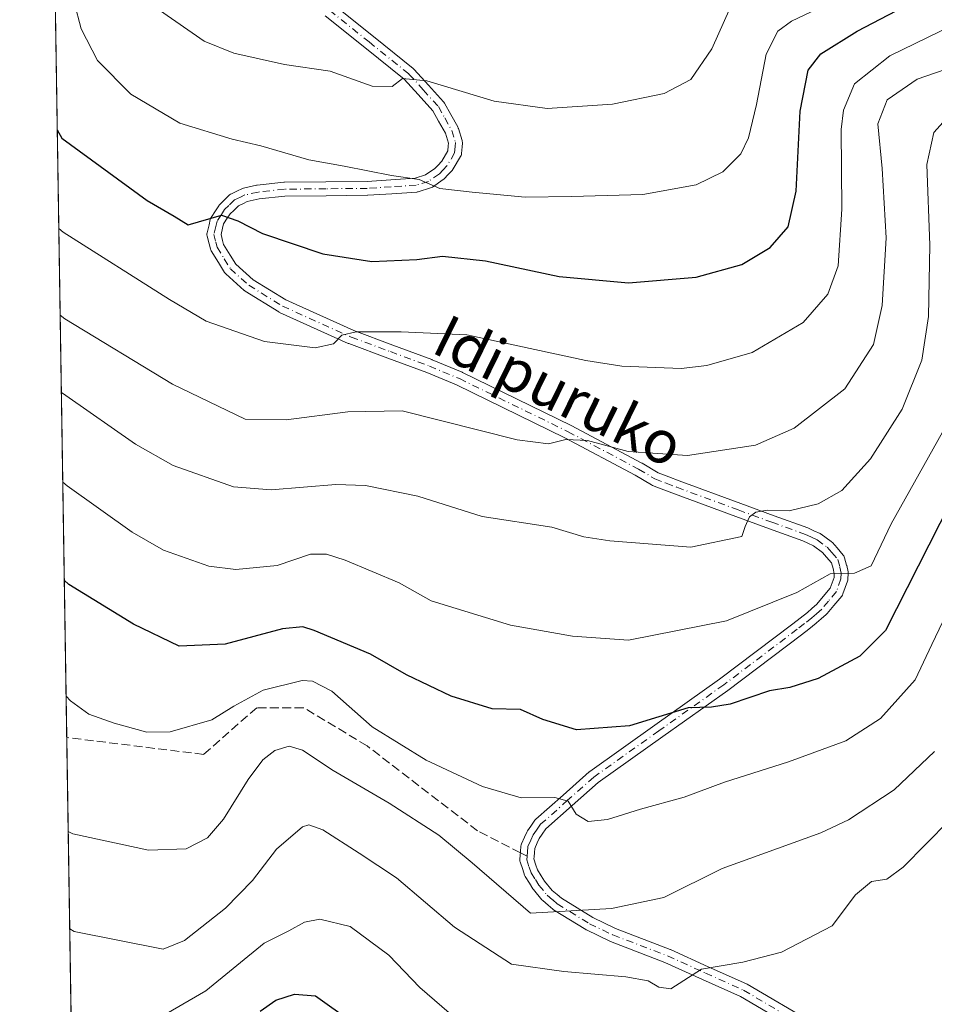
# Model space of a CAD drawing. Units: metres. Extents: x 606907 to 610338, y 4763968 to 4766336.
# Drawn here: x 606907 to 607078, y 4765670 to 4765854 of the extents above; entities that cross this region are included whole.
import ezdxf
from ezdxf.enums import TextEntityAlignment as Align

# ---------------------------------------------------------------- set-up
doc = ezdxf.new("R2010")
doc.units = ezdxf.units.M
doc.header["$MEASUREMENT"] = 0
doc.linetypes.add('DGN Style 3', pattern=[2.307223458686699, 1.648016756204785, -0.6592067024819142])
doc.linetypes.add('DGN Style 4', pattern=[2.6384748266838614, 1.318413404963828, -0.6592067024819142, 0.001648016756204785, -0.6592067024819142])
for name, color, linetype, lineweight in [('Arbolado forestal CxS', 92, 'Continuous', 0), ('Camino Cxs', 7, 'Continuous', 0), ('Camino eje', 30, 'DGN Style 4', 13), ('Comarca CxS', 21, 'Continuous', 0), ('Comunidad Autónoma CxS', 142, 'Continuous', 0), ('Curva de nivel maestra', 30, 'Continuous', 30), ('Curva de nivel normal', 30, 'Continuous', 0), ('Espacio natural protegido CxS', 121, 'Continuous', 0), ('Municipio CxS', 4, 'Continuous', 0), ('Provincia CxS', 1, 'Continuous', 0), ('Senda', 7, 'DGN Style 3', 0), ('Senda no paivmentada conexión', 7, 'DGN Style 3', 0), ('Texto cartográfico', 7, 'Continuous', 0)]:
    doc.layers.add(name, color=color, linetype=linetype, lineweight=lineweight)
doc.styles.add('Style-Arial', font='txt')

# ---------------------------------------------------------------- blocks, each defined once
blk = doc.blocks.new('*U5')
at = {"layer": 'Arbolado forestal CxS', "color": 92, "linetype": 'Continuous', "lineweight": 0}
blk.add_polyline3d([(606922.4464999996, 4765304.2742, 615.8181999999942), (606907.1500000004, 4766281.869999999, 865.1922999999952), (607058.3059, 4766284.2696, 856.6094000000012), (607063.0690000001, 4766274.792099999, 850.6171000000032), (607080.3916999997, 4766263.140900001, 842.7762999999978), (607105.0264999997, 4766238.507900001, 826.2131999999983), (607146.2191000005, 4766226.5253, 816.2657000000036), (607163.6764000002, 4766205.1895, 800.0558000000019), (607183.2024999997, 4766190.624700001, 787.4456000000064), (607210.1086999997, 4766172.2147, 774.0120000000024), (607244.8043000001, 4766163.0097, 768.1929999999993), (607258.2569000004, 4766135.3947, 750.3794999999955), (607271.3755000001, 4766092.456300001, 724.2690000000002), (607287.0219000002, 4766064.7423, 710.005999999994), (607300.2041999997, 4766031.910300001, 692.0725999999995), (607315.5904999999, 4766010.585700001, 681.809699999998), (607350.9040999999, 4765985.0141, 664.1999999999971), (607355.1823000005, 4766006.6823, 676.855899999995)], dxfattribs=at)

msp = doc.modelspace()

# ---------------------------------------------------------------- linework, layer by layer
at = {"layer": 'Arbolado forestal CxS', "color": 92, "linetype": 'Continuous', "lineweight": 0, "extrusion": (0.004342000296395544, -0.277509023560401, 0.9607132188514839), "elevation": -1319228.512560632, "flags": 128}
msp.add_lwpolyline([(681398.612050544, 4568999.99540965), (681398.612050544, 4569225.700263772)], dxfattribs=at)
at = {"layer": 'Arbolado forestal CxS', "color": 92, "linetype": 'Continuous', "lineweight": 0, "extrusion": (0.004392952630647142, -0.2807544320615988, 0.9597695821627991), "elevation": -1334664.949597539, "flags": 128}
msp.add_lwpolyline([(681401.5514344603, 4564296.978155043), (681401.5514344603, 4564514.245013288)], dxfattribs=at)
at = {"layer": 'Camino Cxs', "color": 7, "linetype": 'Continuous', "lineweight": 0}
for points in [[(606965.8920999998, 4765856.3095, 757.9158000000026), (606973.2736999998, 4765850.384099999, 751.2884999999952), (606980.7336999997, 4765844.3991, 743.8554000000004), (606980.7556999996, 4765844.381100001, 743.8190000000033), (606980.8847000003, 4765844.2567, 743.5742000000029), (606983.5553000001, 4765841.301100001, 739.888300000006), (606986.3857000005, 4765838.160499999, 736.5227000000014), (606986.4162, 4765838.125700001, 736.4594999999972), (606986.5494999997, 4765837.9341, 736.1364999999934), (606987.7377000004, 4765835.8233, 734.388699999996), (606989.0575000001, 4765833.483899999, 734.4314000000013), (606989.1467000004, 4765833.2897, 734.3791999999958), (606989.1688999999, 4765833.223300001, 734.3555999999954), (606989.8589000005, 4765830.953299999, 734.8410000000005), (606989.8963000001, 4765830.796499999, 734.9321999999956), (606989.9137000004, 4765830.636499999, 735.0096999999951), (606989.9112999998, 4765830.475500001, 735.070200000002), (606989.8561000006, 4765829.757900001, 735.2871000000015), (606989.7559000002, 4765828.520300001, 735.6064999999944), (606989.7259999998, 4765828.3289, 735.6285999999964), (606989.6678999999, 4765828.144300001, 735.6021000000038), (606989.5831000004, 4765827.970100001, 735.5243999999948), (606988.2100999998, 4765825.640100001, 734.1523000000017), (606988.0859000003, 4765825.464500001, 733.9985000000015), (606988.0330999997, 4765825.405300001, 733.9254999999977), (606987.1964999996, 4765824.523499999, 733.2768999999971), (606986.5398000004, 4765823.8367, 733.4073999999965), (606986.4357000003, 4765823.7393, 733.4075000000012), (606986.3410999998, 4765823.667099999, 733.4015000000073), (606984.3163000002, 4765822.2621, 732.707899999994), (606984.1429000003, 4765822.160700001, 732.6570000000065), (606983.9559000004, 4765822.087099999, 732.5948999999965), (606981.6709000003, 4765821.3871, 733.9643000000069), (606981.5159, 4765821.3499, 734.3087999999989), (606981.3764000004, 4765821.333100001, 734.613599999997), (606976.7072999999, 4765821.0231, 743.7611999999937), (606972.2232999997, 4765820.7181, 747.2036999999983), (606972.1479000002, 4765820.715299999, 747.1487000000053), (606964.4223999997, 4765820.6403, 739.6744000000036), (606956.7336999997, 4765820.570900001, 737.4633999999934), (606951.9156999999, 4765820.0307, 736.7296999999963), (606949.6589000003, 4765819.5419, 734.4838000000018), (606948.9802000001, 4765819.2169, 733.5774999999995), (606948.0387000004, 4765818.7689, 732.179999999993), (606947.1593000004, 4765817.910900001, 730.9131999999955), (606946.4759000001, 4765817.240700001, 731.1570999999968), (606945.9392999997, 4765816.420299999, 731.8984000000055), (606945.2593, 4765815.3731, 732.6431000000011), (606945.0805000003, 4765814.606699999, 732.9245999999986), (606944.7981000004, 4765813.421499999, 733.2773000000017), (606945.0824999996, 4765812.2755, 733.4101999999984), (606945.2692999998, 4765811.509299999, 733.2572999999975), (606946.4993000003, 4765809.5263, 732.7163), (606947.5462999997, 4765807.843699999, 732.1772999999957), (606950.7673000004, 4765804.950099999, 731.2259999999952), (606956.8865, 4765801.170499999, 729.3426000000036), (606969.5987, 4765795.433700001, 727.2004000000015), (606976.8914999999, 4765792.734300001, 725.6034999999974), (606984.2067, 4765790.0241, 726.0157000000036), (606984.2572999997, 4765790.0043, 726.0871999999946), (606989.8573000003, 4765787.659299999, 730.7927000000054), (606989.9254999999, 4765787.6283, 730.8132999999943), (607010.2304999996, 4765777.713300001, 727.5687000000034), (607010.2697000002, 4765777.693299999, 727.5663000000059), (607023.4648000002, 4765770.688300001, 720.2023000000045), (607023.5142999999, 4765770.660700001, 720.1719000000013), (607026.4782999996, 4765768.8851, 718.2609999999986), (607028.4753000002, 4765768.130899999, 718.732999999993), (607030.4609000003, 4765767.377699999, 720.517200000002), (607041.9385000002, 4765763.1403, 723.8325999999943), (607048.1962000001, 4765760.851299999, 721.4649999999965), (607054.5053000003, 4765758.5515, 710.7026000000043), (607054.6057000002, 4765758.5101, 710.5770000000048), (607055.6031, 4765758.048900001, 709.3359000000055), (607056.7607000005, 4765757.507900001, 708.0709999999963), (607056.8602, 4765757.455900001, 708.0173000000068), (607056.9731000002, 4765757.3827, 707.9648000000017), (607058.8631999996, 4765756.012700001, 708.4907999999997), (607058.9357000003, 4765755.9561, 708.5234000000055), (607059.0837000003, 4765755.8103, 708.577099999995), (607059.9429000001, 4765754.816099999, 708.7063999999956), (607061.0941000005, 4765753.4889, 708.5075999999973), (607061.2074999996, 4765753.3343, 708.4505000000064), (607061.2969000004, 4765753.1647, 708.3726000000024), (607061.3602999998, 4765752.983700001, 708.2768999999971), (607061.7352999998, 4765751.593699999, 707.757700000002), (607061.7522999998, 4765751.522700001, 707.7366000000038), (607061.9946999997, 4765750.370100001, 707.3580999999978), (607062.0179000003, 4765750.211300001, 707.3018000000012), (607062.0214999998, 4765750.0507, 707.2458999999944), (607061.9791000001, 4765748.988299999, 706.8871999999974), (607061.9603000004, 4765748.8145, 706.8322000000044), (607061.9023000002, 4765748.596700001, 706.7733000000007), (607061.0418999996, 4765746.226100001, 707.2513000000035), (607060.9461000003, 4765746.020099999, 707.3585000000021), (607060.8191000001, 4765745.838099999, 707.4603999999963), (607059.3482999997, 4765744.0725, 708.2568000000028), (607058.0768999998, 4765742.5505, 708.576199999996), (607057.9341000002, 4765742.404899999, 708.7119999999995), (607056.9660999998, 4765741.561699999, 710.6175999999978), (607056.1031, 4765740.803500001, 712.431899999996), (607056.0806999998, 4765740.784299999, 712.4709000000004), (607056.0455, 4765740.755700001, 712.5301000000036), (607054.6489000004, 4765739.6645, 714.1465999999928), (607053.2758999999, 4765738.598300001, 714.4069000000018), (607039.5443000002, 4765728.213300001, 706.6692999999942), (607039.5129000006, 4765728.190300001, 706.6640999999945), (607027.3879000006, 4765719.5803, 703.2243000000017), (607015.2852999996, 4765710.980900001, 705.5466000000015), (607010.4471000005, 4765706.692100001, 702.1119999999937), (607005.5071, 4765702.3189, 695.0890000000073), (607004.8134000005, 4765701.327099999, 695.7839999999997), (607004.2573999995, 4765700.5417, 696.1322999999975), (607003.8941000003, 4765699.7141, 696.4833000000071), (607003.4263000004, 4765698.665300001, 696.7453999999998), (607003.3606000004, 4765697.905300001, 697.126900000003), (607003.2956999998, 4765697.123299999, 697.5792999999976), (607003.2625000002, 4765696.722100001, 697.8484000000026), (607003.6489000004, 4765695.5549, 699.3292999999976), (607003.9433000004, 4765694.671700001, 700.5292999999947), (607004.6447999999, 4765693.5637, 702.7057999999961), (607005.2625000002, 4765692.580900001, 704.7934999999999), (607006.7018999998, 4765690.824100001, 707.8539000000019), (607007.6261, 4765690.036699999, 709.1748999999982), (607008.4155000001, 4765689.3705, 709.3058000000019), (607014.2631000001, 4765685.753500001, 708.4738000000071), (607018.5482999999, 4765683.715700001, 706.6466999999975), (607028.7414999995, 4765679.7985, 695.2983999999997), (607028.8108000001, 4765679.7697, 695.1720999999961), (607035.8661000002, 4765676.579500001, 689.0902999999962), (607043.0113000004, 4765673.344500001, 690.418399999995), (607043.1283, 4765673.2841, 690.4516000000004), (607055.6513, 4765665.962300001, 692.2476000000024)], [(606965.8920999998, 4765856.3095, 757.9158000000026), (606973.2736999998, 4765850.384099999, 751.2884999999952), (606980.7336999997, 4765844.3991, 743.8554000000004), (606980.7556999996, 4765844.381100001, 743.8190000000033), (606980.8847000003, 4765844.2567, 743.5742000000029), (606983.5553000001, 4765841.301100001, 739.888300000006), (606986.3857000005, 4765838.160499999, 736.5227000000014), (606986.4162, 4765838.125700001, 736.4594999999972), (606986.5494999997, 4765837.9341, 736.1364999999934), (606987.7377000004, 4765835.8233, 734.388699999996), (606989.0575000001, 4765833.483899999, 734.4314000000013), (606989.1467000004, 4765833.2897, 734.3791999999958), (606989.1688999999, 4765833.223300001, 734.3555999999954), (606989.8589000005, 4765830.953299999, 734.8410000000005), (606989.8963000001, 4765830.796499999, 734.9321999999956), (606989.9137000004, 4765830.636499999, 735.0096999999951), (606989.9112999998, 4765830.475500001, 735.070200000002), (606989.8561000006, 4765829.757900001, 735.2871000000015), (606989.7559000002, 4765828.520300001, 735.6064999999944), (606989.7259999998, 4765828.3289, 735.6285999999964), (606989.6678999999, 4765828.144300001, 735.6021000000038), (606989.5831000004, 4765827.970100001, 735.5243999999948), (606988.2100999998, 4765825.640100001, 734.1523000000017), (606988.0859000003, 4765825.464500001, 733.9985000000015), (606988.0330999997, 4765825.405300001, 733.9254999999977), (606987.1964999996, 4765824.523499999, 733.2768999999971), (606986.5398000004, 4765823.8367, 733.4073999999965), (606986.4357000003, 4765823.7393, 733.4075000000012), (606986.3410999998, 4765823.667099999, 733.4015000000073), (606984.3163000002, 4765822.2621, 732.707899999994), (606984.1429000003, 4765822.160700001, 732.6570000000065), (606983.9559000004, 4765822.087099999, 732.5948999999965), (606981.6709000003, 4765821.3871, 733.9643000000069), (606981.5159, 4765821.3499, 734.3087999999989), (606981.3764000004, 4765821.333100001, 734.613599999997), (606976.7072999999, 4765821.0231, 743.7611999999937), (606972.2232999997, 4765820.7181, 747.2036999999983), (606972.1479000002, 4765820.715299999, 747.1487000000053), (606964.4223999997, 4765820.6403, 739.6744000000036), (606956.7336999997, 4765820.570900001, 737.4633999999934), (606951.9156999999, 4765820.0307, 736.7296999999963), (606949.6589000003, 4765819.5419, 734.4838000000018), (606948.9802000001, 4765819.2169, 733.5774999999995), (606948.0387000004, 4765818.7689, 732.179999999993), (606947.1593000004, 4765817.910900001, 730.9131999999955), (606946.4759000001, 4765817.240700001, 731.1570999999968), (606945.9392999997, 4765816.420299999, 731.8984000000055), (606945.2593, 4765815.3731, 732.6431000000011), (606945.0805000003, 4765814.606699999, 732.9245999999986), (606944.7981000004, 4765813.421499999, 733.2773000000017), (606945.0824999996, 4765812.2755, 733.4101999999984), (606945.2692999998, 4765811.509299999, 733.2572999999975), (606946.4993000003, 4765809.5263, 732.7163), (606947.5462999997, 4765807.843699999, 732.1772999999957), (606950.7673000004, 4765804.950099999, 731.2259999999952), (606956.8865, 4765801.170499999, 729.3426000000036), (606969.5987, 4765795.433700001, 727.2004000000015), (606976.8914999999, 4765792.734300001, 725.6034999999974), (606984.2067, 4765790.0241, 726.0157000000036), (606984.2572999997, 4765790.0043, 726.0871999999946), (606989.8573000003, 4765787.659299999, 730.7927000000054), (606989.9254999999, 4765787.6283, 730.8132999999943), (607010.2304999996, 4765777.713300001, 727.5687000000034), (607010.2697000002, 4765777.693299999, 727.5663000000059), (607023.4648000002, 4765770.688300001, 720.2023000000045), (607023.5142999999, 4765770.660700001, 720.1719000000013), (607026.4782999996, 4765768.8851, 718.2609999999986), (607028.4753000002, 4765768.130899999, 718.732999999993), (607030.4609000003, 4765767.377699999, 720.517200000002), (607041.9385000002, 4765763.1403, 723.8325999999943), (607048.1962000001, 4765760.851299999, 721.4649999999965), (607054.5053000003, 4765758.5515, 710.7026000000043), (607054.6057000002, 4765758.5101, 710.5770000000048), (607055.6031, 4765758.048900001, 709.3359000000055), (607056.7607000005, 4765757.507900001, 708.0709999999963), (607056.8602, 4765757.455900001, 708.0173000000068), (607056.9731000002, 4765757.3827, 707.9648000000017), (607058.8631999996, 4765756.012700001, 708.4907999999997), (607058.9357000003, 4765755.9561, 708.5234000000055), (607059.0837000003, 4765755.8103, 708.577099999995), (607059.9429000001, 4765754.816099999, 708.7063999999956), (607061.0941000005, 4765753.4889, 708.5075999999973), (607061.2074999996, 4765753.3343, 708.4505000000064), (607061.2969000004, 4765753.1647, 708.3726000000024), (607061.3602999998, 4765752.983700001, 708.2768999999971), (607061.7352999998, 4765751.593699999, 707.757700000002), (607061.7522999998, 4765751.522700001, 707.7366000000038), (607061.9946999997, 4765750.370100001, 707.3580999999978), (607062.0179000003, 4765750.211300001, 707.3018000000012), (607062.0214999998, 4765750.0507, 707.2458999999944), (607061.9791000001, 4765748.988299999, 706.8871999999974), (607061.9603000004, 4765748.8145, 706.8322000000044), (607061.9023000002, 4765748.596700001, 706.7733000000007), (607061.0418999996, 4765746.226100001, 707.2513000000035), (607060.9461000003, 4765746.020099999, 707.3585000000021), (607060.8191000001, 4765745.838099999, 707.4603999999963), (607059.3482999997, 4765744.0725, 708.2568000000028), (607058.0768999998, 4765742.5505, 708.576199999996), (607057.9341000002, 4765742.404899999, 708.7119999999995), (607056.9660999998, 4765741.561699999, 710.6175999999978), (607056.1031, 4765740.803500001, 712.431899999996), (607056.0806999998, 4765740.784299999, 712.4709000000004), (607056.0455, 4765740.755700001, 712.5301000000036), (607054.6489000004, 4765739.6645, 714.1465999999928), (607053.2758999999, 4765738.598300001, 714.4069000000018), (607039.5443000002, 4765728.213300001, 706.6692999999942), (607039.5129000006, 4765728.190300001, 706.6640999999945), (607027.3879000006, 4765719.5803, 703.2243000000017), (607015.2852999996, 4765710.980900001, 705.5466000000015), (607010.4471000005, 4765706.692100001, 702.1119999999937), (607005.5071, 4765702.3189, 695.0890000000073), (607004.8134000005, 4765701.327099999, 695.7839999999997), (607004.2573999995, 4765700.5417, 696.1322999999975), (607003.8941000003, 4765699.7141, 696.4833000000071), (607003.4263000004, 4765698.665300001, 696.7453999999998), (607003.3606000004, 4765697.905300001, 697.126900000003), (607003.2956999998, 4765697.123299999, 697.5792999999976), (607003.2625000002, 4765696.722100001, 697.8484000000026), (607003.6489000004, 4765695.5549, 699.3292999999976), (607003.9433000004, 4765694.671700001, 700.5292999999947), (607004.6447999999, 4765693.5637, 702.7057999999961), (607005.2625000002, 4765692.580900001, 704.7934999999999), (607006.7018999998, 4765690.824100001, 707.8539000000019), (607007.6261, 4765690.036699999, 709.1748999999982), (607008.4155000001, 4765689.3705, 709.3058000000019), (607014.2631000001, 4765685.753500001, 708.4738000000071), (607018.5482999999, 4765683.715700001, 706.6466999999975), (607028.7414999995, 4765679.7985, 695.2983999999997), (607028.8108000001, 4765679.7697, 695.1720999999961), (607035.8661000002, 4765676.579500001, 689.0902999999962), (607043.0113000004, 4765673.344500001, 690.418399999995), (607043.1283, 4765673.2841, 690.4516000000004), (607055.6513, 4765665.962300001, 692.2476000000024)], [(607054.3224, 4765663.727499999, 688.2565000000031), (607041.8772999998, 4765671.003699999, 687.2783000000054), (607034.7943000002, 4765674.210700001, 687.7179000000033), (607027.7736999998, 4765677.3851, 693.7793999999994), (607017.5689000003, 4765681.306700001, 706.0491999999941), (607017.4769000001, 4765681.346100001, 706.104800000001), (607013.0818999996, 4765683.436100001, 708.2707999999984), (607012.9901000002, 4765683.484300001, 708.3107000000019), (607012.9562999997, 4765683.5045, 708.3261000000057), (607006.9663000006, 4765687.2095, 708.6860000000015), (607006.8130999999, 4765687.320499999, 708.527900000001), (607005.9442999996, 4765688.0537, 707.4567999999999), (607004.9269000003, 4765688.920700001, 705.9021999999969), (607004.7692999998, 4765689.0803, 705.6227999999975), (607003.1997999996, 4765690.996300001, 702.1385000000009), (607003.1045000004, 4765691.1283, 701.8828000000068), (607002.4457, 4765692.176700001, 700.0442999999941), (607001.6617999999, 4765693.4147, 700.187699999995), (607001.5856999997, 4765693.5527, 700.2054000000062), (607001.5268999999, 4765693.699100001, 700.1965000000055), (607001.1815, 4765694.735500001, 700.0737999999983), (607000.7111000001, 4765696.1567, 699.9997000000003), (607000.6675000006, 4765696.325099999, 699.9793999999965), (607000.6469000002, 4765696.4981, 699.9214999999967), (607000.6495000003, 4765696.6721, 699.8264999999956), (607000.7048000004, 4765697.338099999, 699.3868999999977), (607000.7698999997, 4765698.1249, 698.8755999999995), (607000.8551000003, 4765699.1075, 698.2419999999984), (607000.8914999999, 4765699.320499999, 698.0776000000042), (607000.9628999997, 4765699.524499999, 697.8638000000064), (607001.5163000004, 4765700.766100001, 696.4190999999992), (607001.9299, 4765701.707900001, 695.3815999999933), (607001.9943000004, 4765701.835100001, 695.2323999999935), (607002.0591000002, 4765701.9363, 695.0948999999965), (607002.6870999997, 4765702.8233, 694.8491000000067), (607003.4649999999, 4765703.9353, 696.9204999999929), (607003.5343000004, 4765704.025699999, 697.0835999999981), (607003.6683, 4765704.1635, 697.3328000000038), (607008.7231999999, 4765708.638300001, 704.9118000000017), (607013.6127000004, 4765712.972899999, 710.3365000000049), (607013.6394999997, 4765712.996099999, 710.289300000004), (607013.7222999996, 4765713.059900001, 710.1465999999928), (607025.8822999997, 4765721.699899999, 706.7027999999991), (607037.9917000001, 4765730.298699999, 711.3493000000017), (607051.6942999996, 4765740.6621, 716.803899999999), (607053.0513000004, 4765741.715700001, 716.3220000000001), (607054.4153000005, 4765742.781500001, 714.2911000000023), (607055.2540999996, 4765743.5185, 712.746499999994), (607056.1486999998, 4765744.297700001, 711.0240000000049), (607057.3519000001, 4765745.7379, 708.5531999999948), (607058.6756999996, 4765747.327299999, 707.6747000000032), (607059.3892999999, 4765749.2937, 707.4585999999982), (607059.4171000002, 4765749.993100001, 707.4909999999945), (607059.2154999999, 4765750.951900001, 707.5411000000023), (607058.9276999999, 4765752.0187, 707.5377000000008), (607057.9775, 4765753.1141, 707.4585999999982), (607057.2150999998, 4765753.996099999, 707.8108000000066), (607055.5475000005, 4765755.2049, 709.655899999998), (607054.5071, 4765755.691299999, 710.4545000000071), (607053.5640000004, 4765756.1273, 710.9505000000064), (607047.3041000003, 4765758.4091, 720.2287000000069), (607041.0417, 4765760.699899999, 721.1410999999936), (607029.5494999997, 4765764.942700001, 718.1444999999949), (607027.5549, 4765765.699300001, 716.8965999999928), (607025.4506999999, 4765766.493899999, 716.1502000000038), (607025.2511999998, 4765766.5897, 716.056899999996), (607022.2159000002, 4765768.4077, 716.1370000000024), (607009.0698999995, 4765775.386700001, 725.910799999998), (606988.8185000002, 4765785.2755, 730.3108999999968), (606983.2781999996, 4765787.5955, 725.6941999999982), (606975.9886999996, 4765790.2961, 726.726800000004), (606968.6539000003, 4765793.0109, 724.6892999999982), (606968.5706000002, 4765793.045299999, 724.6631000000052), (606955.7405000003, 4765798.835300001, 726.748900000006), (606955.6251999997, 4765798.894300001, 726.8307999999961), (606955.5921, 4765798.914100001, 726.8564000000042), (606949.3019000003, 4765802.799100001, 729.6870999999956), (606949.1495000003, 4765802.909299999, 729.7991000000038), (606949.1162999999, 4765802.938100001, 729.8260000000009), (606945.6712999997, 4765806.033100001, 732.1120999999986), (606945.5443000002, 4765806.1645, 732.183999999994), (606945.4363000002, 4765806.313300001, 732.25), (606944.2909000004, 4765808.154100001, 732.820000000007), (606942.9505000003, 4765810.314900001, 733.318299999999), (606942.8563000001, 4765810.497500001, 733.3505000000005), (606942.7921000002, 4765810.692500001, 733.3798999999999), (606942.5576999999, 4765811.6547, 733.5072999999975), (606942.1984999999, 4765813.1019, 734.167300000001), (606942.1646999996, 4765813.3057, 734.2501000000047), (606942.1639, 4765813.5123, 734.2811999999976), (606942.1955000004, 4765813.716499999, 734.2611999999937), (606942.5499, 4765815.203700001, 733.9870999999986), (606942.7792999997, 4765816.185699999, 733.9838000000018), (606942.8491000002, 4765816.399499999, 733.9606000000058), (606942.9549000004, 4765816.598099999, 733.9064000000071), (606943.7609999999, 4765817.8399, 733.6059999999999), (606944.3772999998, 4765818.7819, 733.9710999999952), (606944.4693, 4765818.9057, 734.0160999999936), (606944.5547000002, 4765818.998299999, 734.0383000000003), (606945.3409000002, 4765819.769300001, 734.2085999999982), (606946.3771000003, 4765820.7805, 734.5412000000069), (606946.5418999996, 4765820.9167, 734.5800000000019), (606946.7267000005, 4765821.0241, 734.5785000000033), (606947.8602999998, 4765821.5635, 734.8951999999991), (606948.6739999996, 4765821.9529, 735.6824999999953), (606948.7906, 4765822.001700001, 735.7790999999997), (606948.9599000001, 4765822.0507, 735.8974000000018), (606951.4299, 4765822.585700001, 737.2131999999983), (606951.4796000002, 4765822.5955, 737.2366000000038), (606951.5603, 4765822.607100001, 737.2719999999972), (606956.5104, 4765823.1621, 738.0244999999995), (606956.6435000002, 4765823.170100001, 738.0326999999961), (606964.3979000002, 4765823.2401, 740.9630999999936), (606972.0846999995, 4765823.3147, 748.0485000000045), (606976.5332000004, 4765823.6173, 744.248900000006), (606981.0536000002, 4765823.917300001, 735.9677999999985), (606983.0005000001, 4765824.513699999, 733.3552999999956), (606984.7514000004, 4765825.728499999, 733.6128000000026), (606985.3139000004, 4765826.3167, 733.5108999999939), (606986.0453000005, 4765827.0877, 733.1521000000066), (606987.1885000002, 4765829.0277, 732.7991000000038), (606987.2642999999, 4765829.9625, 732.9861999999994), (606987.3003000002, 4765830.431100001, 733.0690999999933), (606986.7229000004, 4765832.330700001, 734.7238999999972), (606985.4725000003, 4765834.546900001, 737.1334000000061), (606984.3581999998, 4765836.526900001, 738.434500000003), (606981.6249000002, 4765839.5593, 741.0979999999981), (606979.0253, 4765842.4363, 741.8298000000068), (606971.6464999998, 4765848.3563, 748.2725999999967), (606964.2784000002, 4765854.2709, 755.3481000000029)], [(607054.3224, 4765663.727499999, 688.2565000000031), (607041.8772999998, 4765671.003699999, 687.2783000000054), (607034.7943000002, 4765674.210700001, 687.7179000000033), (607027.7736999998, 4765677.3851, 693.7793999999994), (607017.5689000003, 4765681.306700001, 706.0491999999941), (607017.4769000001, 4765681.346100001, 706.104800000001), (607013.0818999996, 4765683.436100001, 708.2707999999984), (607012.9901000002, 4765683.484300001, 708.3107000000019), (607012.9562999997, 4765683.5045, 708.3261000000057), (607006.9663000006, 4765687.2095, 708.6860000000015), (607006.8130999999, 4765687.320499999, 708.527900000001), (607005.9442999996, 4765688.0537, 707.4567999999999), (607004.9269000003, 4765688.920700001, 705.9021999999969), (607004.7692999998, 4765689.0803, 705.6227999999975), (607003.1997999996, 4765690.996300001, 702.1385000000009), (607003.1045000004, 4765691.1283, 701.8828000000068), (607002.4457, 4765692.176700001, 700.0442999999941), (607001.6617999999, 4765693.4147, 700.187699999995), (607001.5856999997, 4765693.5527, 700.2054000000062), (607001.5268999999, 4765693.699100001, 700.1965000000055), (607001.1815, 4765694.735500001, 700.0737999999983), (607000.7111000001, 4765696.1567, 699.9997000000003), (607000.6675000006, 4765696.325099999, 699.9793999999965), (607000.6469000002, 4765696.4981, 699.9214999999967), (607000.6495000003, 4765696.6721, 699.8264999999956), (607000.7048000004, 4765697.338099999, 699.3868999999977), (607000.7698999997, 4765698.1249, 698.8755999999995), (607000.8551000003, 4765699.1075, 698.2419999999984), (607000.8914999999, 4765699.320499999, 698.0776000000042), (607000.9628999997, 4765699.524499999, 697.8638000000064), (607001.5163000004, 4765700.766100001, 696.4190999999992), (607001.9299, 4765701.707900001, 695.3815999999933), (607001.9943000004, 4765701.835100001, 695.2323999999935), (607002.0591000002, 4765701.9363, 695.0948999999965), (607002.6870999997, 4765702.8233, 694.8491000000067), (607003.4649999999, 4765703.9353, 696.9204999999929), (607003.5343000004, 4765704.025699999, 697.0835999999981), (607003.6683, 4765704.1635, 697.3328000000038), (607008.7231999999, 4765708.638300001, 704.9118000000017), (607013.6127000004, 4765712.972899999, 710.3365000000049), (607013.6394999997, 4765712.996099999, 710.289300000004), (607013.7222999996, 4765713.059900001, 710.1465999999928), (607025.8822999997, 4765721.699899999, 706.7027999999991), (607037.9917000001, 4765730.298699999, 711.3493000000017), (607051.6942999996, 4765740.6621, 716.803899999999), (607053.0513000004, 4765741.715700001, 716.3220000000001), (607054.4153000005, 4765742.781500001, 714.2911000000023), (607055.2540999996, 4765743.5185, 712.746499999994), (607056.1486999998, 4765744.297700001, 711.0240000000049), (607057.3519000001, 4765745.7379, 708.5531999999948), (607058.6756999996, 4765747.327299999, 707.6747000000032), (607059.3892999999, 4765749.2937, 707.4585999999982), (607059.4171000002, 4765749.993100001, 707.4909999999945), (607059.2154999999, 4765750.951900001, 707.5411000000023), (607058.9276999999, 4765752.0187, 707.5377000000008), (607057.9775, 4765753.1141, 707.4585999999982), (607057.2150999998, 4765753.996099999, 707.8108000000066), (607055.5475000005, 4765755.2049, 709.655899999998), (607054.5071, 4765755.691299999, 710.4545000000071), (607053.5640000004, 4765756.1273, 710.9505000000064), (607047.3041000003, 4765758.4091, 720.2287000000069), (607041.0417, 4765760.699899999, 721.1410999999936), (607029.5494999997, 4765764.942700001, 718.1444999999949), (607027.5549, 4765765.699300001, 716.8965999999928), (607025.4506999999, 4765766.493899999, 716.1502000000038), (607025.2511999998, 4765766.5897, 716.056899999996), (607022.2159000002, 4765768.4077, 716.1370000000024), (607009.0698999995, 4765775.386700001, 725.910799999998), (606988.8185000002, 4765785.2755, 730.3108999999968), (606983.2781999996, 4765787.5955, 725.6941999999982), (606975.9886999996, 4765790.2961, 726.726800000004), (606968.6539000003, 4765793.0109, 724.6892999999982), (606968.5706000002, 4765793.045299999, 724.6631000000052), (606955.7405000003, 4765798.835300001, 726.748900000006), (606955.6251999997, 4765798.894300001, 726.8307999999961), (606955.5921, 4765798.914100001, 726.8564000000042), (606949.3019000003, 4765802.799100001, 729.6870999999956), (606949.1495000003, 4765802.909299999, 729.7991000000038), (606949.1162999999, 4765802.938100001, 729.8260000000009), (606945.6712999997, 4765806.033100001, 732.1120999999986), (606945.5443000002, 4765806.1645, 732.183999999994), (606945.4363000002, 4765806.313300001, 732.25), (606944.2909000004, 4765808.154100001, 732.820000000007), (606942.9505000003, 4765810.314900001, 733.318299999999), (606942.8563000001, 4765810.497500001, 733.3505000000005), (606942.7921000002, 4765810.692500001, 733.3798999999999), (606942.5576999999, 4765811.6547, 733.5072999999975), (606942.1984999999, 4765813.1019, 734.167300000001), (606942.1646999996, 4765813.3057, 734.2501000000047), (606942.1639, 4765813.5123, 734.2811999999976), (606942.1955000004, 4765813.716499999, 734.2611999999937), (606942.5499, 4765815.203700001, 733.9870999999986), (606942.7792999997, 4765816.185699999, 733.9838000000018), (606942.8491000002, 4765816.399499999, 733.9606000000058), (606942.9549000004, 4765816.598099999, 733.9064000000071), (606943.7609999999, 4765817.8399, 733.6059999999999), (606944.3772999998, 4765818.7819, 733.9710999999952), (606944.4693, 4765818.9057, 734.0160999999936), (606944.5547000002, 4765818.998299999, 734.0383000000003), (606945.3409000002, 4765819.769300001, 734.2085999999982), (606946.3771000003, 4765820.7805, 734.5412000000069), (606946.5418999996, 4765820.9167, 734.5800000000019), (606946.7267000005, 4765821.0241, 734.5785000000033), (606947.8602999998, 4765821.5635, 734.8951999999991), (606948.6739999996, 4765821.9529, 735.6824999999953), (606948.7906, 4765822.001700001, 735.7790999999997), (606948.9599000001, 4765822.0507, 735.8974000000018), (606951.4299, 4765822.585700001, 737.2131999999983), (606951.4796000002, 4765822.5955, 737.2366000000038), (606951.5603, 4765822.607100001, 737.2719999999972), (606956.5104, 4765823.1621, 738.0244999999995), (606956.6435000002, 4765823.170100001, 738.0326999999961), (606964.3979000002, 4765823.2401, 740.9630999999936), (606972.0846999995, 4765823.3147, 748.0485000000045), (606976.5332000004, 4765823.6173, 744.248900000006), (606981.0536000002, 4765823.917300001, 735.9677999999985), (606983.0005000001, 4765824.513699999, 733.3552999999956), (606984.7514000004, 4765825.728499999, 733.6128000000026), (606985.3139000004, 4765826.3167, 733.5108999999939), (606986.0453000005, 4765827.0877, 733.1521000000066), (606987.1885000002, 4765829.0277, 732.7991000000038), (606987.2642999999, 4765829.9625, 732.9861999999994), (606987.3003000002, 4765830.431100001, 733.0690999999933), (606986.7229000004, 4765832.330700001, 734.7238999999972), (606985.4725000003, 4765834.546900001, 737.1334000000061), (606984.3581999998, 4765836.526900001, 738.434500000003), (606981.6249000002, 4765839.5593, 741.0979999999981), (606979.0253, 4765842.4363, 741.8298000000068), (606971.6464999998, 4765848.3563, 748.2725999999967), (606964.2784000002, 4765854.2709, 755.3481000000029)]]:
    msp.add_polyline3d(points, dxfattribs=at)
at = {"layer": 'Camino eje', "color": 30, "linetype": 'DGN Style 4', "lineweight": 13}
for points in [[(606965.0850999998, 4765855.290100001, 756.5636999999988), (606972.4600999998, 4765849.370100001, 749.4128999999957), (606979.9200999998, 4765843.3851, 742.6312000000034), (606982.5900999998, 4765840.4301, 740.0378999999957), (606985.4200999998, 4765837.290100001, 736.9918999999937), (606986.6051000003, 4765835.1851, 735.3542000000016), (606987.9250999996, 4765832.845100001, 733.5500000000029), (606988.6151000002, 4765830.575099999, 733.8378999999986), (606988.5601000005, 4765829.860099999, 733.818299999999), (606988.4600999998, 4765828.6251, 733.729800000001), (606987.0900999998, 4765826.300100001, 732.7525000000023), (606986.2550999997, 4765825.420100001, 733.201199999996), (606985.6001000004, 4765824.735099999, 733.3184000000037), (606983.5751, 4765823.3301, 732.7455999999949), (606981.2901, 4765822.630100001, 734.5095000000001), (606976.6201, 4765822.3201, 743.433999999994), (606972.1350999996, 4765822.015100001, 747.4706000000006), (606964.4101, 4765821.940099999, 740.2657000000036), (606956.6551000001, 4765821.870100001, 737.6382000000012), (606951.7050999999, 4765821.315099999, 736.921199999997), (606949.2351000002, 4765820.780099999, 735.0405000000028), (606948.4200999998, 4765820.390100001, 734.1073999999935), (606947.2851, 4765819.850099999, 732.9421000000002), (606946.2500999998, 4765818.840100001, 732.6125999999931), (606945.4650999998, 4765818.0701, 732.4440999999933), (606944.8501000004, 4765817.130100001, 732.4743000000017), (606944.0450999998, 4765815.890100001, 733.2106000000058), (606943.8151000004, 4765814.905099999, 733.397100000002), (606943.4600999998, 4765813.415100001, 733.5467000000062), (606943.8201000001, 4765811.965100001, 733.4474999999949), (606944.0551000005, 4765811.0001, 733.2866000000067), (606945.3951000003, 4765808.840100001, 732.7462999999989), (606946.5401, 4765807.0001, 732.1089000000065), (606949.9851000002, 4765803.905099999, 730.3674000000028), (606956.2751000002, 4765800.020099999, 727.9199999999983), (606969.1051000003, 4765794.2301, 725.9535000000033), (606976.4401000004, 4765791.515100001, 725.9668999999994), (606983.7550999997, 4765788.8051, 725.7841999999946), (606989.3551000003, 4765786.460100001, 730.4535000000033), (607009.6601, 4765776.545100001, 726.6682000000002), (607022.8551000003, 4765769.540100001, 718.1456000000035), (607025.9101, 4765767.710100001, 716.2247999999963), (607028.0151000004, 4765766.915100001, 717.2093000000023), (607030.0050999997, 4765766.1601, 719.1457999999984), (607041.4901000002, 4765761.920100001, 722.4376000000047), (607047.7500999998, 4765759.630100001, 720.8868999999977), (607054.0601000005, 4765757.3301, 709.5268000000069), (607055.0551000005, 4765756.870100001, 709.2547999999952), (607056.2100999998, 4765756.3301, 708.6352000000044), (607058.1001000004, 4765754.960100001, 707.8013999999966), (607058.9600999998, 4765753.965100001, 707.965400000001), (607060.1051000003, 4765752.645099999, 707.8139999999986), (607060.4801000003, 4765751.255100001, 707.6010999999999), (607060.7225000003, 4765750.102499999, 707.380099999995), (607060.6801000005, 4765749.040100001, 707.1762000000017), (607059.8201000001, 4765746.670100001, 707.4495000000024), (607058.3501000004, 4765744.905099999, 708.1980999999942), (607057.0800999999, 4765743.3851, 709.2676000000066), (607056.1101000002, 4765742.540100001, 711.1263000000035), (607055.2451, 4765741.780099999, 713.001900000003), (607053.8501000004, 4765740.690099999, 714.8668999999937), (607052.4851000002, 4765739.630100001, 715.3779000000069), (607038.7600999996, 4765729.2501, 708.9233999999997), (607026.6350999996, 4765720.640100001, 704.9217000000062), (607014.4751000004, 4765712.0001, 708.1566000000021), (607009.5850999998, 4765707.665100001, 703.2700000000042), (607004.5301000001, 4765703.190099999, 695.8165000000008), (607003.7500999998, 4765702.075099999, 694.7936000000045), (607003.1201, 4765701.1851, 695.0785999999935), (607002.7050999999, 4765700.2401, 695.3055000000022), (607002.1501000002, 4765698.995100001, 696.2378000000026), (607002.0651000004, 4765698.015100001, 696.8018000000011), (607002.0000999998, 4765697.230699999, 697.3074999999953)], [(607002.0000999998, 4765697.230699999, 697.3074999999953), (607001.9451000001, 4765696.565099999, 697.8193000000028), (607002.4151, 4765695.145099999, 698.026199999993), (607002.7600999996, 4765694.110099999, 699.039300000004), (607003.5450999998, 4765692.870100001, 701.3576999999932), (607004.2050999999, 4765691.8201, 703.2912999999971), (607005.7701000003, 4765689.9101, 706.6616999999969), (607006.7851, 4765689.045100001, 708.2587000000058), (607007.6501000002, 4765688.315099999, 709.2272999999988), (607013.6401000004, 4765684.610099999, 708.4030000000057), (607018.0351, 4765682.520099999, 706.6759000000021), (607028.2751000002, 4765678.585100001, 694.4170000000013), (607035.3300999999, 4765675.395099999, 688.2449000000051), (607042.4751000004, 4765672.1601, 688.1545000000042), (607054.9951, 4765664.840100001, 690.2982000000047)]]:
    msp.add_polyline3d(points, dxfattribs=at)
at = {"layer": 'Comarca CxS', "color": 21, "linetype": 'Continuous', "lineweight": 0, "flags": 128}
msp.add_lwpolyline([(607656.9727582784, 4763979.657245526), (606943.3500008179, 4763968.329982326), (606907.1500008191, 4766281.869982303), (610301.110000845, 4766335.749982302), (610323.456113034, 4764951.21847995), (610328.5972000009, 4764632.684300001), (610338.4500008437, 4764022.219982326), (610117.4938665552, 4764018.712814605), (609675.3228875687, 4764011.694289956), (609351.20665, 4764006.549699999), (609351.1916333191, 4764006.549283008), (608961.6277598558, 4764000.365854152), (607944.9033000013, 4763984.227600001), (607656.9770031244, 4763979.657328938)], close=True, dxfattribs=at)
at = {"layer": 'Comunidad Autónoma CxS', "color": 142, "linetype": 'Continuous', "lineweight": 0, "flags": 128}
msp.add_lwpolyline([(607656.9727582784, 4763979.657245526), (606943.3500008179, 4763968.329982326), (606907.1500008191, 4766281.869982303), (610301.110000845, 4766335.749982302), (610323.456113034, 4764951.21847995), (610328.5972000009, 4764632.684300001), (610338.4500008437, 4764022.219982326), (610117.4938665552, 4764018.712814605), (609675.3228875687, 4764011.694289956), (609351.20665, 4764006.549699999), (609351.1916333191, 4764006.549283008), (608961.6277598558, 4764000.365854152), (607944.9033000013, 4763984.227600001), (607656.9770031244, 4763979.657328938)], close=True, dxfattribs=at)
at = {"layer": 'Curva de nivel maestra', "color": 30, "linetype": 'Continuous', "lineweight": 30, "flags": 128}
for points, elevation in [([(606914.1742000004, 4765832.9561), (606915.0300000003, 4765831.4101), (606931, 4765819.7501), (606936, 4765816.840100001), (606938.6200000001, 4765815.190099999), (606944.8700000001, 4765816.9801), (606947.9199999999, 4765815.9801), (606952.5700000003, 4765813.5801), (606963.8399999999, 4765809.770099999), (606973.0099999999, 4765808.3201), (606981.4100000003, 4765808.7501), (606986.1600000003, 4765809.340100001), (606994.2300000006, 4765808.460100001), (607007.9900000002, 4765805.5701), (607020.9500000002, 4765804.380100001), (607033.6200000001, 4765805.4001), (607042.1399999997, 4765807.770099999), (607047.4299999997, 4765810.950099999), (607050.7800000003, 4765814.8101), (607052.3200000003, 4765821.4801), (607053.0300000003, 4765836.460100001), (607054.5499999998, 4765844.0801), (607056.9100000003, 4765847.1801), (607063.6799999997, 4765851.360099999), (607075.4000000004, 4765857.530099999)], 725), ([(607083.1900000004, 4765767.380100001), (607069.0199999996, 4765739.4101), (607064.2000000002, 4765734.590100001), (607056.4299999997, 4765730.450099999), (607051.1299999999, 4765728.720100001), (607047.29, 4765728.120100001), (607039.9500000002, 4765725.640100001), (607036.5, 4765725.0601), (607032.1100000005, 4765724.970100001), (607021.1299999999, 4765721.5801), (607011.2599999999, 4765720.840100001), (607004.9600000001, 4765722.7401), (607000.7800000003, 4765724.640100001), (606995.4500000002, 4765724.7301), (606987.8099999996, 4765727.110099999), (606979.4800000006, 4765731.120100001), (606972.7000000002, 4765734.9801), (606962.2300000006, 4765739.420100001), (606960.0700000003, 4765740.0801), (606956.2800000003, 4765739.690099999), (606945.5499999998, 4765736.840100001), (606936.9500000002, 4765736.4901), (606928.4000000004, 4765740.5701), (606916.3300000001, 4765748.0101), (606915.4913999997, 4765748.771700001)], 700), ([(606952.1200000001, 4765668.280099999), (606955.0300000003, 4765670.3201), (606958.54, 4765671.4301), (606962.4199999999, 4765671.100099999), (606969.1600000003, 4765666.3301)], 675)]:
    msp.add_lwpolyline(points, dxfattribs=dict(at, elevation=elevation))
at = {"layer": 'Curva de nivel normal', "color": 30, "linetype": 'Continuous', "lineweight": 0, "flags": 128}
for points, elevation in [([(606917.3600000005, 4765856.810000001), (606918.6399999997, 4765851.800000001), (606921.6900000004, 4765845.880000001), (606927.9199999999, 4765839.600000001), (606937.0599999996, 4765834.210000001), (606946.8700000001, 4765831.189999999), (606952.2400000002, 4765829.99), (606961.2000000002, 4765827.33), (606967.7999999998, 4765826.17), (606976.6299999999, 4765824.449999999), (606981.8200000003, 4765823.680000001), (606985.6699999999, 4765821.99), (606991.7400000002, 4765821.32), (607001.6200000001, 4765820.359999999), (607010.29, 4765820.480000001), (607023.6200000001, 4765820.850000001), (607033.6200000001, 4765822.699999999), (607038.5999999996, 4765825.130000001), (607041.9699999997, 4765828.480000001), (607043.4199999999, 4765831.480000001), (607044.8899999997, 4765837.710000001), (607046.7000000002, 4765847.08), (607048.8700000001, 4765851.380000001), (607051.4299999997, 4765853.279999999), (607064.3600000005, 4765859.430000001)], 730), ([(607039.9800000006, 4765855.75), (607036.54, 4765848.08), (607032.6200000001, 4765842.350000001), (607027.6200000001, 4765839.720000001), (607017.9500000002, 4765837.779999999), (607005.7400000002, 4765836.92), (606995.8200000003, 4765838.300000001), (606983.2400000002, 4765842.100000001), (606978.7300000006, 4765842.52), (606976.7999999998, 4765841.060000001), (606973.0300000003, 4765841.130000001), (606965.1699999999, 4765843.92), (606956.6500000004, 4765845.15), (606947.1600000003, 4765847.27), (606941.6500000004, 4765849.51), (606933.2999999998, 4765855.300000001)], 735), ([(607081.4600000001, 4765852.480000001), (607069.8300000001, 4765846.76), (607063.2100000001, 4765841.560000001), (607061.1699999999, 4765836.65), (607060.7300000006, 4765833), (607060.8300000001, 4765818.100000001), (607060.1799999997, 4765807.560000001), (607058.2400000002, 4765802.230000001), (607053.6200000001, 4765796.960000001), (607044.0899999999, 4765791.33), (607035.6299999999, 4765788.92), (607030.8300000001, 4765788.359999999), (607019.7400000002, 4765788.77), (607013, 4765789.859999999), (606990.7699999996, 4765794.66), (606978.4900000002, 4765795.220000001), (606970.0800000001, 4765795.199999999), (606967.3600000005, 4765794.57), (606965.8399999999, 4765792.99), (606962.3600000005, 4765792.199999999), (606952.9400000004, 4765793.430000001), (606942.0300000003, 4765797.220000001), (606935.1399999997, 4765801.27), (606915.2999999998, 4765813.810000001), (606914.4626000002, 4765814.5218)], 719.9999999999999), ([(607083.7599999999, 4765845.480000001), (607074.9199999999, 4765842.42), (607069.3099999996, 4765838.59), (607067.54, 4765834.060000001), (607068.4100000003, 4765825.720000001), (607069.1399999997, 4765812.75), (607068.4100000003, 4765800.119999999), (607066.7300000006, 4765792.850000001), (607061.4100000003, 4765784.539999999), (607051.9500000002, 4765777.189999999), (607044.7199999997, 4765774.02), (607031.9900000002, 4765772.07), (607020.8899999997, 4765772.850000001), (607013.3200000003, 4765774.930000001), (607009.25, 4765775.08), (607006.0300000003, 4765774.300000001), (607000.1200000001, 4765775.050000001), (606978.6200000001, 4765780.439999999), (606968.4800000006, 4765780.279999999), (606956.9500000002, 4765778.76), (606949.2800000003, 4765778.91), (606935.7199999997, 4765785.439999999), (606915.5599999996, 4765797.65), (606914.7161999998, 4765798.316199999)], 715), ([(606914.9419, 4765783.887700001), (606915.7800000003, 4765783.300000001), (606928.8300000001, 4765774.210000001), (606935.8499999996, 4765770.26), (606947.1200000001, 4765766.26), (606954.1600000003, 4765765.689999999), (606966.2699999996, 4765766.680000001), (606971.7800000003, 4765766.52), (606981.5599999996, 4765764.51), (606993.5999999996, 4765760.710000001), (607006.6200000001, 4765758.710000001), (607012.6200000001, 4765756.92), (607017.4900000002, 4765756.130000001), (607032.6200000001, 4765754.99), (607042.1299999999, 4765756.980000001), (607042.7999999998, 4765758.84), (607043.5599999996, 4765760.609999999), (607044.7699999996, 4765761.52), (607046.9500000002, 4765761.880000001), (607050.9800000006, 4765761.779999999), (607056.3899999997, 4765763.039999999), (607060.8700000001, 4765765.58), (607066.1699999999, 4765771.5), (607072.0999999996, 4765780.76), (607075.8099999996, 4765789.930000001), (607077.04, 4765798.09), (607077.29, 4765811.390000001), (607076.7100000001, 4765826.449999999), (607078.0199999996, 4765832.439999999), (607079.8099999996, 4765834.390000001)], 710), ([(607080.5199999996, 4765777.99), (607070.0700000003, 4765759.34), (607066.2999999998, 4765751.49), (607063.2199999997, 4765750.08), (607058.6299999999, 4765749.980000001), (607052.4100000003, 4765746.51), (607039.25, 4765741.199999999), (607020.9500000002, 4765737.609999999), (607010.4900000002, 4765738.350000001), (606998.9199999999, 4765740.4), (606984.0999999996, 4765744.930000001), (606978.0899999999, 4765748.279999999), (606968.0099999999, 4765752.57), (606964.5199999996, 4765753.689999999), (606961.5199999996, 4765753.640000001), (606955.29, 4765751.539999999), (606947.5599999996, 4765750.800000001), (606942.5099999999, 4765751.390000001), (606934.04, 4765754.41), (606928.1799999997, 4765757.779999999), (606916.04, 4765766.42), (606915.2045, 4765767.105799999)], 705), ([(607087.3799999999, 4765757.07), (607077.6699999999, 4765736.810000001), (607074.5599999996, 4765730.16), (607068.0700000003, 4765722.949999999), (607061.5599999996, 4765718.77), (607050.8799999999, 4765714.850000001), (607038.8799999999, 4765711.039999999), (607031.3600000005, 4765708.26), (607023.1799999997, 4765705.980000001), (607017.0499999998, 4765704.109999999), (607013.4000000004, 4765703.689999999), (607011.1799999997, 4765705.100000001), (607009.7100000001, 4765707.5), (607007.1600000003, 4765708.16), (607000.8700000001, 4765708.140000001), (606993.6600000003, 4765710.27), (606983.1299999999, 4765715.17), (606973.04, 4765721.390000001), (606965.4800000006, 4765728.029999999), (606961.8700000001, 4765729.960000001), (606959.9299999997, 4765730.08), (606952.6699999999, 4765728.220000001), (606947.2000000002, 4765725.230000001), (606943.0999999996, 4765722.710000001), (606935.25, 4765720.460000001), (606930.9199999999, 4765720.369999999), (606924.8200000003, 4765722.09), (606920.0700000003, 4765723.779999999), (606916.6699999999, 4765726.26), (606915.8296999997, 4765727.149700001)], 695), ([(607078.1500000004, 4765716.76), (607070.6200000001, 4765709.65), (607062.1100000005, 4765704), (607056.9100000003, 4765701.57), (607038.4800000006, 4765694.91), (607027.5499999998, 4765689.5), (607017.7699999996, 4765687.480000001), (607002.6200000001, 4765686.550000001), (606991.7300000006, 4765695.960000001), (606985.5199999996, 4765701.180000001), (606976.2400000002, 4765707.119999999), (606965.7599999999, 4765713.26), (606960.04, 4765717.050000001), (606957.5499999998, 4765717.789999999), (606954.8200000003, 4765716.960000001), (606952.5999999996, 4765715.220000001), (606949.8700000001, 4765711.57), (606945.2400000002, 4765704.119999999), (606942.2800000003, 4765700.640000001), (606938.29, 4765698.619999999), (606931.2300000006, 4765698.359999999), (606917.0599999996, 4765701.380000001), (606916.2254999997, 4765701.8577)], 690), ([(607080.8899999997, 4765703.9), (607072.2800000003, 4765695.189999999), (607069.2599999999, 4765692.9), (607066.3799999999, 4765692.480000001), (607063.3700000001, 4765690), (607059.04, 4765684.199999999), (607049.5700000003, 4765679.279999999), (607042.3399999999, 4765677.42), (607034.6200000001, 4765676.119999999), (607028.8799999999, 4765672.460000001), (607026.6200000001, 4765672.779999999), (607024.6200000001, 4765673.91), (607020.4699999997, 4765674.67), (607008.8600000005, 4765675.66), (606999.1200000001, 4765677.07), (606988.4199999999, 4765683.970000001), (606977.5700000003, 4765693.180000001), (606970.5999999996, 4765697.789999999), (606963.7999999998, 4765702.119999999), (606961.2000000002, 4765703.08), (606960.0300000003, 4765702.689999999), (606955.1699999999, 4765698.52), (606950.6699999999, 4765692.66), (606945.6200000001, 4765687.49), (606937.9500000002, 4765681.5), (606933.9500000002, 4765679.869999999), (606917.3499999996, 4765683.17), (606916.5103000002, 4765683.6513)], 685), ([(606987.4500000002, 4765667.970000001), (606981.9299999997, 4765672.699999999), (606976.1699999999, 4765678.76), (606968.9500000002, 4765684.109999999), (606963.29, 4765685.470000001), (606960.4100000003, 4765684.9), (606957.4600000001, 4765683.25), (606952.8600000005, 4765680.960000001), (606941.9400000004, 4765672.050000001), (606932.6200000001, 4765666.619999999)], 680)]:
    msp.add_lwpolyline(points, dxfattribs=dict(at, elevation=elevation))
at = {"layer": 'Espacio natural protegido CxS', "color": 121, "linetype": 'Continuous', "lineweight": 0, "flags": 128}
msp.add_lwpolyline([(606943.3500008179, 4763968.329982326), (606907.1500008191, 4766281.869982303), (610301.110000845, 4766335.749982302)], dxfattribs=at)
at = {"layer": 'Municipio CxS', "color": 4, "linetype": 'Continuous', "lineweight": 0, "flags": 128}
msp.add_lwpolyline([(607656.9727582784, 4763979.657245526), (606943.3500008179, 4763968.329982326), (606907.1500008191, 4766281.869982303), (610301.110000845, 4766335.749982302), (610323.456113034, 4764951.21847995), (610328.5972000009, 4764632.684300001), (610338.4500008437, 4764022.219982326), (610117.4938665552, 4764018.712814605), (609675.3228875687, 4764011.694289956), (609351.20665, 4764006.549699999), (609351.1916333191, 4764006.549283008), (608961.6277598558, 4764000.365854152), (607944.9033000013, 4763984.227600001), (607656.9770031244, 4763979.657328938)], close=True, dxfattribs=at)
at = {"layer": 'Provincia CxS', "color": 1, "linetype": 'Continuous', "lineweight": 0, "flags": 128}
msp.add_lwpolyline([(607656.9727582784, 4763979.657245526), (606943.3500008179, 4763968.329982326), (606907.1500008191, 4766281.869982303), (610301.110000845, 4766335.749982302), (610323.456113034, 4764951.21847995), (610328.5972000009, 4764632.684300001), (610338.4500008437, 4764022.219982326), (610117.4938665552, 4764018.712814605), (609675.3228875687, 4764011.694289956), (609351.20665, 4764006.549699999), (609351.1916333191, 4764006.549283008), (608961.6277598558, 4764000.365854152), (607944.9033000013, 4763984.227600001), (607656.9770031244, 4763979.657328938)], close=True, dxfattribs=at)
at = {"layer": 'Senda', "color": 7, "linetype": 'DGN Style 3', "lineweight": 0}
msp.add_polyline3d([(607000.7488000002, 4765697.8698, 699.0399000000034), (606992.7456999999, 4765701.9575, 706.1328999999969), (606972.1080999998, 4765717.8325, 714.3564999999944), (606960.2018999998, 4765724.976299999, 711.1633000000003), (606951.4704999998, 4765724.976299999, 713.1785999999993), (606941.5487000003, 4765716.245100001, 713.2842999999993), (606915.9508999997, 4765719.4045, 707.820000000007)], dxfattribs=at)
at = {"layer": 'Senda no paivmentada conexión', "color": 7, "linetype": 'DGN Style 3', "lineweight": 0, "extrusion": (0.6916709601087563, -0.3532701276594485, 0.6299138828805954), "elevation": -1263293.56920368, "flags": 128}
msp.add_lwpolyline([(4520263.07022664, 1025491.659165817), (4520263.07022664, 1025493.889728585)], dxfattribs=at)

# ---------------------------------------------------------------- block references
at = {"layer": 'Arbolado forestal CxS', "color": 92, "linetype": 'Continuous', "lineweight": 0}
msp.add_blockref('*U5', (0, 0), dxfattribs=at)

# ---------------------------------------------------------------- texts
at = {"layer": 'Texto cartográfico', "color": 7, "linetype": 'Continuous', "lineweight": 0, "style": 'Style-Arial'}
msp.add_text('Idipuruko', height=8, rotation=333.9346086379121, dxfattribs=at).set_placement((607007.9361063612, 4765784.168069465), align=Align.MIDDLE_CENTER)

doc.saveas('drawing.dxf')
